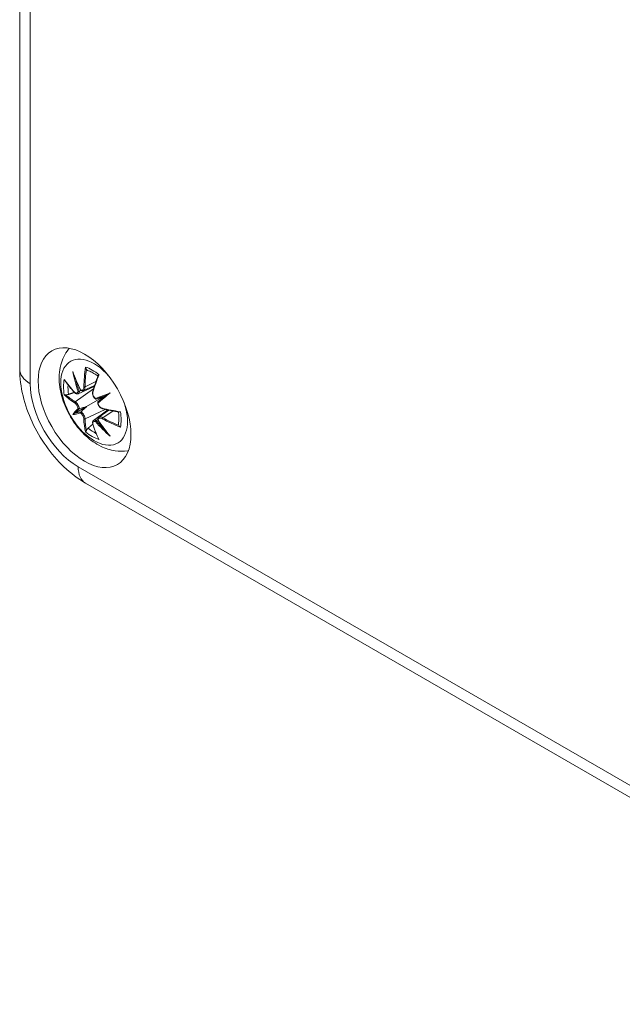
# Model space of a CAD drawing. Units: inches. Extents: x 0.1 to 27.1, y 0.5 to 17.1.
# Drawn here: x 22.8 to 23.8, y 12.6 to 14.3 of the extents above; entities that cross this region are included whole.
import ezdxf

# ---------------------------------------------------------------- set-up
doc = ezdxf.new("R2010")
doc.units = ezdxf.units.IN
doc.header["$LTSCALE"] = 0.8
doc.header["$MEASUREMENT"] = 0
doc.layers.add('Visible (ANSI)', color=7, linetype='Continuous', lineweight=18)
doc.layers.add('Visible Narrow (ANSI)', color=7, linetype='Continuous', lineweight=5)

msp = doc.modelspace()

# ---------------------------------------------------------------- linework, layer by layer
at = {"layer": 'Visible (ANSI)'}
for p, q in [((22.7649, 13.703), (22.7649, 15.4774)), ((22.8671, 13.6598), (22.8956, 13.6724)), ((22.8764, 13.6652), (22.896, 13.6739)), ((22.8818, 13.6371), (22.9125, 13.6548)), ((22.916, 13.6568), (22.9125, 13.6548)), ((22.916, 13.6568), (22.9233, 13.661)), ((22.8621, 13.6257), (22.8818, 13.6371)), ((22.8941, 13.613), (22.9193, 13.6313)), ((22.9035, 13.6184), (22.9208, 13.631)), ((22.8578, 13.6233), (22.8621, 13.6257)), ((24.4617, 12.59), (22.8804, 13.5029))]:
    msp.add_line(p, q, dxfattribs=at)
msp.add_ellipse((22.8785, 13.6352), major_axis=(-0.0575, 0.0996), ratio=0.57735, dxfattribs=at)
for centre, major_axis, ratio, start_param, end_param in [((22.8532, 13.6626), (-0.0376, -0.0209), 0.166237, 1.922055, 1.995786), ((22.8532, 13.6626), (-0.0376, -0.0209), 0.166237, 2.149347, 2.14937), ((22.8532, 13.6626), (-0.0376, -0.0209), 0.166237, 2.241342, 2.241422), ((22.8943, 13.6629), (-0.00151, 0.00044), 0.549585, 0, 0.002456), ((22.8623, 13.6628), (-0.00114, -0.00109), 0.57364, 0, 0.006424), ((22.8896, 13.6477), (-0.0371, -0.0119), 0.006801, 1.820698, 2.233375), ((22.8949, 13.6386), (0.0289, 0.0262), 0.006801, 0.908218, 1.320895), ((22.8532, 13.6267), (0.0378, 0.0124), 0.036814, 0.70251, 1.115188), ((22.8585, 13.6175), (-0.0297, -0.0265), 0.036814, 2.026405, 2.439082), ((22.9104, 13.635), (-0.00038, -0.00153), 0.549585, 6.280729, 6.283185), ((22.8896, 13.5996), (0.037, 0.0221), 0.166237, 1.145806, 1.219537), ((22.8896, 13.5996), (0.037, 0.0221), 0.166237, 0.992222, 0.992238), ((22.8896, 13.5996), (0.037, 0.0221), 0.166237, 0.900171, 0.90025), ((22.8943, 13.6074), (-0.00151, -0.00044), 0.57364, 6.276761, 6.283185)]:
    msp.add_ellipse(centre, major_axis=major_axis, ratio=ratio, start_param=start_param, end_param=end_param, dxfattribs=at)
for points, knots in [([(22.9553, 13.56), (22.955, 13.56), (22.9548, 13.5599), (22.9468, 13.5585), (22.9392, 13.5586), (22.9231, 13.561), (22.9149, 13.5638), (22.8977, 13.5722), (22.889, 13.5784), (22.8727, 13.5933), (22.8652, 13.6022), (22.8523, 13.6214), (22.8469, 13.6317), (22.8387, 13.6532), (22.8359, 13.6643), (22.8335, 13.687), (22.8339, 13.6986), (22.8394, 13.7197), (22.8436, 13.7292), (22.8509, 13.7382), (22.8513, 13.7387), (22.8518, 13.7393)], [2.555291, 2.555291, 2.555291, 2.555291, 2.56234, 2.56234, 2.786325, 2.786325, 3.06523, 3.06523, 3.423, 3.423, 3.812345, 3.812345, 4.196677, 4.196677, 4.583128, 4.583128, 4.968248, 4.968248, 5.277738, 5.277738, 5.298691, 5.298691, 5.298691, 5.298691]), ([(22.8804, 13.5029), (22.8667, 13.5109), (22.8541, 13.5206), (22.8309, 13.5426), (22.8204, 13.5549), (22.8017, 13.5814), (22.7935, 13.5956), (22.78, 13.625), (22.7745, 13.6403), (22.767, 13.6713), (22.7649, 13.6871), (22.7649, 13.703)], [4.712389, 4.712389, 4.712389, 4.712389, 5.026548, 5.026548, 5.340708, 5.340708, 5.654867, 5.654867, 5.969026, 5.969026, 6.283185, 6.283185, 6.283185, 6.283185]), ([(22.8578, 13.6988), (22.8579, 13.6988), (22.8579, 13.6987), (22.8585, 13.6963), (22.8592, 13.6942), (22.8598, 13.6925)], [-0.12704325, -0.12704325, -0.12704325, -0.12704325, -0.12595491, -0.12595491, -0.09171648, -0.09171648, -0.09171648, -0.09171648]), ([(22.8803, 13.7065), (22.8805, 13.7055), (22.8808, 13.7046), (22.8811, 13.7038), (22.8814, 13.7032), (22.8817, 13.7027), (22.8819, 13.7023)], [-0.0002133, -0.0002133, -0.0002133, -0.0002133, 0.00914203, 0.00914203, 0.00914203, 0.01656702, 0.01656702, 0.01656702, 0.01656702]), ([(22.8839, 13.7005), (22.8837, 13.7006), (22.8835, 13.7007), (22.8828, 13.701), (22.8823, 13.7015), (22.882, 13.7021), (22.8819, 13.7022), (22.8819, 13.7023)], [-0.04849699, -0.04849699, -0.04849699, -0.04849699, -0.04585762, -0.04585762, -0.03823639, -0.03823639, -0.03721232, -0.03721232, -0.03721232, -0.03721232]), ([(22.8839, 13.7005), (22.8851, 13.7001), (22.8863, 13.6997), (22.8887, 13.6986), (22.89, 13.698), (22.8925, 13.6967), (22.8938, 13.696), (22.8963, 13.6944), (22.8976, 13.6935), (22.8999, 13.6919), (22.9009, 13.6911), (22.9019, 13.6903)], [6.0677147, 6.0677147, 6.0677147, 6.0677147, 6.1540485, 6.1540485, 6.2403824, 6.2403824, 6.3267162, 6.3267162, 6.4130501, 6.4130501, 6.4812772, 6.4812772, 6.4812772, 6.4812772]), ([(22.8438, 13.6833), (22.8434, 13.6838), (22.8432, 13.6843), (22.843, 13.6849), (22.843, 13.6849), (22.8429, 13.6849)], [0.067360389, 0.067360389, 0.067360389, 0.067360389, 0.074276745, 0.074276745, 0.074521763, 0.074521763, 0.074521763, 0.074521763]), ([(22.8611, 13.6617), (22.8598, 13.6631), (22.8585, 13.6645), (22.856, 13.6673), (22.8548, 13.6688), (22.8524, 13.6716), (22.8512, 13.6731), (22.849, 13.6759), (22.8479, 13.6774), (22.8458, 13.6803), (22.8447, 13.6818), (22.8438, 13.6833)], [3.3172186, 3.3172186, 3.3172186, 3.3172186, 3.3516791, 3.3516791, 3.3861397, 3.3861397, 3.4206003, 3.4206003, 3.4550608, 3.4550608, 3.4895214, 3.4895214, 3.4895214, 3.4895214]), ([(22.8598, 13.6925), (22.8605, 13.6907), (22.8612, 13.6889), (22.8627, 13.6853), (22.8634, 13.6835), (22.8649, 13.6799), (22.8657, 13.6782), (22.8673, 13.6746), (22.8682, 13.6728), (22.8699, 13.6693), (22.8707, 13.6675), (22.8716, 13.6658)], [2.8471483, 2.8471483, 2.8471483, 2.8471483, 2.8767926, 2.8767926, 2.9064368, 2.9064368, 2.9360811, 2.9360811, 2.9657253, 2.9657253, 2.9953696, 2.9953696, 2.9953696, 2.9953696]), ([(22.8928, 13.6633), (22.8933, 13.6651), (22.8938, 13.667), (22.895, 13.6706), (22.8956, 13.6725), (22.8968, 13.6762), (22.8974, 13.678), (22.8987, 13.6818), (22.8994, 13.6837), (22.9008, 13.6874), (22.9015, 13.6893), (22.9023, 13.6912)], [3.3172186, 3.3172186, 3.3172186, 3.3172186, 3.3503991, 3.3503991, 3.3835797, 3.3835797, 3.4167602, 3.4167602, 3.4499407, 3.4499407, 3.4831213, 3.4831213, 3.4831213, 3.4831213]), ([(22.9023, 13.6912), (22.9023, 13.6913), (22.9024, 13.6915), (22.9027, 13.692), (22.9032, 13.6924), (22.9038, 13.6929), (22.9038, 13.693), (22.9038, 13.693)], [0.06130253, 0.06130253, 0.06130253, 0.06130253, 0.06404696, 0.06404696, 0.07427772, 0.07427772, 0.07452291, 0.07452291, 0.07452291, 0.07452291]), ([(22.8692, 13.6638), (22.869, 13.6638), (22.8689, 13.6637), (22.8685, 13.6637), (22.8683, 13.6637), (22.8679, 13.6637), (22.8678, 13.6637), (22.8675, 13.6637), (22.8673, 13.6637), (22.8672, 13.6638), (22.8671, 13.6638), (22.8671, 13.6638)], [-0.007045354, -0.007045354, -0.007045354, -0.007045354, -0.005208937, -0.005208937, -0.003328163, -0.003328163, -0.001691499, -0.001691499, 0, 0, 0.000404448, 0.000404448, 0.000404448, 0.000404448]), ([(22.8694, 13.6639), (22.8694, 13.6639), (22.8694, 13.6639), (22.8693, 13.6639), (22.8693, 13.6638), (22.8692, 13.6638)], [0, 0, 0, 0, 0.0004516939, 0.0004516939, 0.0008996202, 0.0008996202, 0.0008996202, 0.0008996202]), ([(22.8717, 13.6664), (22.8717, 13.6664), (22.8716, 13.6663), (22.8716, 13.6662), (22.8716, 13.6661), (22.8716, 13.6659), (22.8716, 13.6658), (22.8717, 13.6657), (22.8717, 13.6656), (22.8718, 13.6656)], [-0.007530691, -0.007530691, -0.007530691, -0.007530691, -0.007121957, -0.007121957, -0.005412599, -0.005412599, -0.003758643, -0.003758643, -0.002610448, -0.002610448, -0.002610448, -0.002610448]), ([(22.8764, 13.6653), (22.8758, 13.665), (22.8752, 13.6649), (22.8738, 13.6649), (22.8732, 13.665), (22.8723, 13.6654), (22.872, 13.6655), (22.8718, 13.6656)], [0, 0, 0, 0, 0.00827522, 0.00827522, 0.01655242, 0.01655242, 0.01984438, 0.01984438, 0.01984438, 0.01984438]), ([(22.8981, 13.6504), (22.8973, 13.6509), (22.8966, 13.6515), (22.8952, 13.6529), (22.8946, 13.6538), (22.8938, 13.6551), (22.8936, 13.6556), (22.893, 13.6571), (22.8927, 13.6581), (22.8924, 13.66), (22.8924, 13.661), (22.8926, 13.6624), (22.8927, 13.6629), (22.8928, 13.6633)], [0, 0, 0, 0, 0.00963766, 0.00963766, 0.01957453, 0.01957453, 0.02464096, 0.02464096, 0.03437352, 0.03437352, 0.0442973, 0.0442973, 0.04915443, 0.04915443, 0.04915443, 0.04915443]), ([(22.8429, 13.6578), (22.8433, 13.6579), (22.8437, 13.6579), (22.8443, 13.658), (22.8448, 13.658), (22.8453, 13.658), (22.8458, 13.658)], [-0.00021315, -0.00021315, -0.00021315, -0.00021315, 0.00914199, 0.00914199, 0.00914199, 0.01656716, 0.01656716, 0.01656716, 0.01656716]), ([(22.8506, 13.6586), (22.8499, 13.6584), (22.8492, 13.6582), (22.8477, 13.658), (22.8468, 13.6579), (22.846, 13.658), (22.8459, 13.658), (22.8458, 13.658)], [-0.05210577, -0.05210577, -0.05210577, -0.05210577, -0.04585762, -0.04585762, -0.03823639, -0.03823639, -0.03721232, -0.03721232, -0.03721232, -0.03721232]), ([(22.8671, 13.6598), (22.8666, 13.6596), (22.866, 13.6595), (22.8649, 13.6595), (22.8644, 13.6596), (22.8632, 13.6601), (22.8626, 13.6605), (22.8617, 13.6612), (22.8614, 13.6614), (22.8611, 13.6617)], [0, 0, 0, 0, 0.00721261, 0.00721261, 0.01428029, 0.01428029, 0.0232092, 0.0232092, 0.02743896, 0.02743896, 0.02743896, 0.02743896]), ([(22.8987, 13.6503), (22.8985, 13.6503), (22.8984, 13.6503), (22.8982, 13.6504), (22.898, 13.6504), (22.8979, 13.6506), (22.8978, 13.6508), (22.8977, 13.651), (22.8976, 13.6512), (22.8976, 13.6514), (22.8976, 13.6514), (22.8976, 13.6515)], [-0.007045354, -0.007045354, -0.007045354, -0.007045354, -0.005208937, -0.005208937, -0.003328163, -0.003328163, -0.001691499, -0.001691499, 0, 0, 0.000404448, 0.000404448, 0.000404448, 0.000404448]), ([(22.8989, 13.6504), (22.8988, 13.6504), (22.8988, 13.6504), (22.8987, 13.6504), (22.8987, 13.6504), (22.8987, 13.6503)], [0, 0, 0, 0, 0.0004516939, 0.0004516939, 0.0008996202, 0.0008996202, 0.0008996202, 0.0008996202]), ([(22.9021, 13.6436), (22.9021, 13.6436), (22.902, 13.6436), (22.9019, 13.6438), (22.9018, 13.6439), (22.9016, 13.6441), (22.9016, 13.6442), (22.9015, 13.6445), (22.9015, 13.6446), (22.9015, 13.6449), (22.9016, 13.645), (22.9017, 13.6451)], [-0.007530691, -0.007530691, -0.007530691, -0.007530691, -0.007121957, -0.007121957, -0.005412599, -0.005412599, -0.003758643, -0.003758643, -0.001857997, -0.001857997, -0.000002176, -0.000002176, -0.000002176, -0.000002176]), ([(22.9017, 13.6451), (22.9017, 13.6451), (22.9017, 13.6451), (22.9018, 13.6452), (22.9018, 13.6452), (22.9019, 13.6452)], [0.0000028049, 0.0000028049, 0.0000028049, 0.0000028049, 0.000450759, 0.000450759, 0.0009023453, 0.0009023453, 0.0009023453, 0.0009023453]), ([(22.8671, 13.6339), (22.8671, 13.6338), (22.8672, 13.6338), (22.8673, 13.6337), (22.8675, 13.6336), (22.8678, 13.6334), (22.8679, 13.6334), (22.8683, 13.6333), (22.8685, 13.6332), (22.8689, 13.6332), (22.869, 13.6333), (22.8692, 13.6333)], [-0.007530691, -0.007530691, -0.007530691, -0.007530691, -0.007121957, -0.007121957, -0.005412599, -0.005412599, -0.003758643, -0.003758643, -0.001857997, -0.001857997, -0.000002176, -0.000002176, -0.000002176, -0.000002176]), ([(22.8692, 13.6333), (22.8693, 13.6334), (22.8693, 13.6334), (22.8694, 13.6334), (22.8694, 13.6334), (22.8694, 13.6334)], [0.0000028049, 0.0000028049, 0.0000028049, 0.0000028049, 0.000450759, 0.000450759, 0.0009023453, 0.0009023453, 0.0009023453, 0.0009023453]), ([(22.8723, 13.6281), (22.8721, 13.628), (22.872, 13.6278), (22.8718, 13.6275), (22.8717, 13.6273), (22.8716, 13.6269), (22.8716, 13.6268), (22.8716, 13.6264), (22.8716, 13.6263), (22.8716, 13.6261), (22.8717, 13.626), (22.8717, 13.626)], [-0.007045354, -0.007045354, -0.007045354, -0.007045354, -0.005208937, -0.005208937, -0.003328163, -0.003328163, -0.001691499, -0.001691499, 0, 0, 0.000404448, 0.000404448, 0.000404448, 0.000404448]), ([(22.8724, 13.6282), (22.8724, 13.6282), (22.8724, 13.6282), (22.8723, 13.6281), (22.8723, 13.6281), (22.8723, 13.6281)], [0, 0, 0, 0, 0.0004516939, 0.0004516939, 0.0008996202, 0.0008996202, 0.0008996202, 0.0008996202]), ([(22.91, 13.6335), (22.9091, 13.6337), (22.9082, 13.6341), (22.9065, 13.6351), (22.9057, 13.6358), (22.9046, 13.6369), (22.9042, 13.6373), (22.9036, 13.6382), (22.9033, 13.6386), (22.9026, 13.6399), (22.9022, 13.6409), (22.9016, 13.6428), (22.9015, 13.6437), (22.9015, 13.6446)], [0, 0, 0, 0, 0.00987669, 0.00987669, 0.02009718, 0.02009718, 0.02522431, 0.02522431, 0.03003606, 0.03003606, 0.03983354, 0.03983354, 0.04915564, 0.04915564, 0.04915564, 0.04915564]), ([(22.9389, 13.6278), (22.9369, 13.6281), (22.9349, 13.6284), (22.9309, 13.6291), (22.929, 13.6294), (22.9251, 13.6302), (22.9231, 13.6305), (22.9193, 13.6313), (22.9174, 13.6317), (22.9137, 13.6326), (22.9118, 13.633), (22.91, 13.6335)], [2.8000645, 2.8000645, 2.8000645, 2.8000645, 2.8332449, 2.8332449, 2.8664254, 2.8664254, 2.8996058, 2.8996058, 2.9327863, 2.9327863, 2.9659667, 2.9659667, 2.9659667, 2.9659667]), ([(22.9379, 13.6279), (22.9381, 13.6266), (22.9383, 13.6254), (22.9386, 13.6226), (22.9387, 13.621), (22.9388, 13.618), (22.9388, 13.6166), (22.9387, 13.6137), (22.9386, 13.6123), (22.9382, 13.6097), (22.938, 13.6084), (22.9378, 13.6072)], [1.3727044, 1.3727044, 1.3727044, 1.3727044, 1.4409316, 1.4409316, 1.5272654, 1.5272654, 1.6135993, 1.6135993, 1.6999331, 1.6999331, 1.786267, 1.786267, 1.786267, 1.786267]), ([(22.9412, 13.6282), (22.9404, 13.6279), (22.9398, 13.6278), (22.9393, 13.6277), (22.9391, 13.6277), (22.939, 13.6278), (22.9389, 13.6278)], [-0.00021315, -0.00021315, -0.00021315, -0.00021315, 0.00914199, 0.00914199, 0.00914199, 0.01129567, 0.01129567, 0.01129567, 0.01129567]), ([(22.8928, 13.6069), (22.8925, 13.6078), (22.8924, 13.6086), (22.8925, 13.6102), (22.8926, 13.611), (22.8933, 13.6122), (22.8937, 13.6126), (22.8941, 13.613)], [0, 0, 0, 0, 0.00978267, 0.00978267, 0.01987604, 0.01987604, 0.02739722, 0.02739722, 0.02739722, 0.02739722]), ([(22.8976, 13.611), (22.8976, 13.6111), (22.8976, 13.6111), (22.8976, 13.6112), (22.8977, 13.6114), (22.8978, 13.6116), (22.8979, 13.6118), (22.898, 13.6121), (22.8982, 13.6123), (22.8984, 13.6126), (22.8985, 13.6127), (22.8987, 13.6128)], [-0.007530691, -0.007530691, -0.007530691, -0.007530691, -0.007121957, -0.007121957, -0.005412599, -0.005412599, -0.003758643, -0.003758643, -0.001857997, -0.001857997, -0.000002176, -0.000002176, -0.000002176, -0.000002176]), ([(22.8987, 13.6128), (22.8987, 13.6129), (22.8987, 13.6129), (22.8988, 13.6129), (22.8988, 13.613), (22.8989, 13.613)], [0.0000028049, 0.0000028049, 0.0000028049, 0.0000028049, 0.000450759, 0.000450759, 0.0009023453, 0.0009023453, 0.0009023453, 0.0009023453]), ([(22.9015, 13.6142), (22.9015, 13.615), (22.9017, 13.6157), (22.9023, 13.6171), (22.9027, 13.6177), (22.9033, 13.6182), (22.9034, 13.6183), (22.9035, 13.6184)], [0, 0, 0, 0, 0.00934333, 0.00934333, 0.01847939, 0.01847939, 0.01982346, 0.01982346, 0.01982346, 0.01982346]), ([(22.9015, 13.6142), (22.9015, 13.6141), (22.9015, 13.6141), (22.9016, 13.6139), (22.9016, 13.6139), (22.9018, 13.6138), (22.9019, 13.6137), (22.902, 13.6137), (22.9021, 13.6137), (22.9021, 13.6137)], [-0.004464359, -0.004464359, -0.004464359, -0.004464359, -0.003328163, -0.003328163, -0.001691499, -0.001691499, 0, 0, 0.000404448, 0.000404448, 0.000404448, 0.000404448]), ([(22.9015, 13.614), (22.9026, 13.6123), (22.9037, 13.6107), (22.9059, 13.6074), (22.907, 13.6058), (22.9093, 13.6026), (22.9105, 13.6011), (22.9128, 13.598), (22.914, 13.5964), (22.9164, 13.5934), (22.9176, 13.5919), (22.9188, 13.5904)], [3.2878157, 3.2878157, 3.2878157, 3.2878157, 3.31746, 3.31746, 3.3471042, 3.3471042, 3.3767485, 3.3767485, 3.4063927, 3.4063927, 3.436037, 3.436037, 3.436037, 3.436037]), ([(22.8819, 13.5955), (22.8818, 13.5954), (22.8818, 13.5953), (22.8816, 13.5948), (22.8813, 13.5945), (22.8808, 13.5937), (22.8805, 13.5933), (22.8803, 13.5931), (22.8803, 13.5931), (22.8803, 13.5931)], [0.05525664, 0.05525664, 0.05525664, 0.05525664, 0.05672921, 0.05672921, 0.06404696, 0.06404696, 0.07427772, 0.07427772, 0.07452291, 0.07452291, 0.07452291, 0.07452291]), ([(22.8819, 13.5955), (22.8819, 13.5956), (22.882, 13.5957), (22.8823, 13.5964), (22.8828, 13.5972), (22.8837, 13.5983), (22.8843, 13.5988), (22.8848, 13.5993)], [0.03721232, 0.03721232, 0.03721232, 0.03721232, 0.03823639, 0.03823639, 0.04585762, 0.04585762, 0.05210577, 0.05210577, 0.05210577, 0.05210577]), ([(22.9028, 13.5811), (22.902, 13.5827), (22.9012, 13.5843), (22.8997, 13.5876), (22.899, 13.5892), (22.8976, 13.5926), (22.897, 13.5944), (22.8957, 13.5979), (22.8951, 13.5996), (22.8939, 13.6032), (22.8933, 13.6051), (22.8928, 13.6069)], [2.7936653, 2.7936653, 2.7936653, 2.7936653, 2.8281256, 2.8281256, 2.8625859, 2.8625859, 2.8970462, 2.8970462, 2.9315064, 2.9315064, 2.9659667, 2.9659667, 2.9659667, 2.9659667]), ([(22.9383, 13.6046), (22.9382, 13.6046), (22.9382, 13.6047), (22.9379, 13.6053), (22.9377, 13.606), (22.9377, 13.6068), (22.9377, 13.607), (22.9378, 13.6072)], [0.03721232, 0.03721232, 0.03721232, 0.03721232, 0.03823639, 0.03823639, 0.04585762, 0.04585762, 0.04849699, 0.04849699, 0.04849699, 0.04849699]), ([(22.9383, 13.6046), (22.9383, 13.6045), (22.9384, 13.6044), (22.9386, 13.604), (22.9389, 13.6036), (22.9398, 13.6024), (22.9404, 13.6018), (22.9411, 13.6012), (22.9412, 13.6011), (22.9412, 13.6011)], [0.05525613, 0.05525613, 0.05525613, 0.05525613, 0.05672679, 0.05672679, 0.06404295, 0.06404295, 0.07427675, 0.07427675, 0.07452176, 0.07452176, 0.07452176, 0.07452176]), ([(22.9233, 13.5855), (22.9232, 13.5855), (22.9232, 13.5856), (22.9214, 13.5873), (22.92, 13.5889), (22.9188, 13.5904)], [-0.12704325, -0.12704325, -0.12704325, -0.12704325, -0.12595491, -0.12595491, -0.09171648, -0.09171648, -0.09171648, -0.09171648])]:
    msp.add_open_spline(points, degree=3, knots=knots, dxfattribs=at)
for points, weights in [([(22.8506, 13.6586), (22.8559, 13.6604), (22.8608, 13.6621)], [1.00488362486, 1.00948357397, 1.01250885713]), ([(22.8929, 13.6064), (22.889, 13.603), (22.8848, 13.5993)], [1.01250885713, 1.00948357397, 1.00488362486])]:
    msp.add_rational_spline(points, weights, degree=2, dxfattribs=at)
for points in [[(22.8671, 13.6598), (22.8671, 13.6598), (22.8671, 13.6598), (22.8671, 13.6598)], [(22.8941, 13.613), (22.8941, 13.613), (22.8941, 13.613), (22.8941, 13.613)], [(22.9038, 13.5795), (22.9034, 13.58), (22.903, 13.5805), (22.9028, 13.5811)]]:
    msp.add_open_spline(points, degree=3, dxfattribs=at)
at = {"layer": 'Visible Narrow (ANSI)'}
for p, q in [((22.7834, 13.6773), (22.7834, 15.4517)), ((22.8794, 13.6716), (22.8985, 13.6812)), ((22.862, 13.6457), (22.8942, 13.6681)), ((22.8794, 13.6156), (22.9149, 13.6323)), ((22.9105, 13.6177), (22.9284, 13.6295)), ((24.4486, 12.6188), (22.8674, 13.5318))]:
    msp.add_line(p, q, dxfattribs=at)
for centre, major_axis, ratio, start_param, end_param in [((22.8953, 13.6449), (0.0413, -0.0716), 0.57735, 1.899411, 7.525367), ((22.8279, 13.703), (-0.063, 0), 0.57735, 0, 0.785398), ((23.0117, 13.7093), (-0.1218, 0.1622), 0.700782, 1.143689, 1.322798), ((23.0393, 13.7252), (0.0646, -0.1922), 0.901293, 4.549997, 4.729106), ((23.0355, 13.7177), (-0.0869, -0.1849), 0.715286, 5.094219, 5.274828), ((23.0364, 13.7173), (0.0863, 0.1835), 0.715286, 1.972628, 2.133236), ((22.8921, 13.643), (0.0357, -0.0618), 0.57735, 2.121805, 2.590584), ((22.8921, 13.643), (-0.0357, 0.0618), 0.57735, 0.551009, 1.019788), ((23.0255, 13.7119), (-0.1988, 0.0471), 0.614647, 0.575911, 0.75652), ((23.0398, 13.7254), (-0.0641, 0.1907), 0.901293, 1.482056, 1.590715), ((23.0185, 13.7275), (0.1134, 0.17), 0.418106, 2.039958, 2.220567), ((22.8674, 13.6288), (-0.0594, 0.1029), 0.57735, 0.785398, 2.356194), ((22.8943, 13.6443), (-0.0317, 0.0549), 0.57735, 0.690325, 0.999878), ((22.8623, 13.6628), (-0.00114, -0.00109), 0.57364, 5.620985, 6.283185), ((22.8784, 13.6721), (0.00157, -0.00002), 0.372653, 3.892233, 5.403079), ((22.8943, 13.6629), (-0.00151, 0.00044), 0.549585, 0.002456, 0.986713), ((23.0255, 13.7316), (-0.1997, -0.0435), 0.518745, 0.318658, 0.499267), ((23.0252, 13.7328), (-0.1981, -0.0432), 0.518745, 0.338659, 0.499267), ((22.8623, 13.6444), (0.00082, 0.00135), 0.750571, 0.902757, 2.413604), ((23.0369, 13.6948), (-0.1918, -0.0659), 0.030233, 5.335723, 5.514832), ((23.0373, 13.6935), (0.1903, 0.0654), 0.030233, 2.251381, 2.376441), ((23.0084, 13.7435), (-0.1518, -0.1321), 0.030233, 0.765152, 0.890212), ((23.0093, 13.7425), (0.153, 0.1331), 0.030233, 3.909946, 4.089055), ((23.0393, 13.6962), (-0.1843, -0.0845), 0.170279, 5.831548, 6.010657), ((23.0398, 13.695), (-0.1829, -0.0839), 0.170279, 5.828347, 5.953407), ((23.0109, 13.745), (-0.1641, -0.1165), 0.170279, 0.329778, 0.454839), ((22.9104, 13.635), (-0.00038, -0.00153), 0.549585, 5.296472, 6.280729), ((23.0285, 13.7102), (-0.2039, -0.0132), 0.418106, 0.921025, 1.101634), ((22.8921, 13.643), (0.0357, -0.0618), 0.57735, 0.551009, 1.019788), ((23.0117, 13.7439), (-0.1654, -0.1174), 0.170279, 0.272528, 0.451637), ((22.8784, 13.6165), (0.00157, 0.00004), 0.750571, 3.869581, 5.380428), ((23.0355, 13.7143), (-0.1375, -0.1512), 0.518745, 5.783918, 5.964528), ((23.0364, 13.7134), (-0.1365, -0.15), 0.518745, 5.783918, 5.944526), ((23.0369, 13.7294), (0.1342, -0.1521), 0.901293, 4.695672, 4.874781), ((23.0373, 13.7298), (-0.1331, 0.1509), 0.901293, 1.550878, 1.659536), ((23.0093, 13.7135), (-0.0795, 0.1865), 0.700782, 1.818795, 1.997904), ((22.9104, 13.6166), (0.00077, 0.00138), 0.372653, 0.880106, 2.390953), ((23.0285, 13.7299), (0.2036, -0.0172), 0.715286, 4.14995, 4.330559), ((23.0285, 13.7309), (-0.2021, 0.017), 0.715286, 1.008357, 1.168965), ((22.8943, 13.6443), (-0.0317, 0.0549), 0.57735, 2.141715, 2.451267), ((22.8943, 13.6074), (-0.00151, -0.00044), 0.57364, 0, 0.662201), ((23.0185, 13.7241), (0.0586, 0.1958), 0.614647, 2.385072, 2.565681), ((22.8921, 13.643), (-0.0357, 0.0618), 0.57735, 2.121805, 2.590584), ((22.9119, 13.5575), (-0.0315, -0.0546), 0.57735, 5.497787, 6.283185)]:
    msp.add_ellipse(centre, major_axis=major_axis, ratio=ratio, start_param=start_param, end_param=end_param, dxfattribs=at)
for points, knots in [([(22.8671, 13.6638), (22.8668, 13.6622), (22.866, 13.661), (22.8649, 13.6607), (22.8638, 13.6604), (22.8623, 13.661), (22.861, 13.6623)], [0.12403853, 0.12403853, 0.12403853, 0.12403853, 0.14369633, 0.14369633, 0.14369633, 0.16533437, 0.16533437, 0.16533437, 0.16533437]), ([(22.8671, 13.6598), (22.8675, 13.66), (22.8679, 13.6604), (22.8683, 13.6608), (22.8688, 13.6614), (22.8691, 13.6622), (22.8693, 13.6632), (22.8694, 13.6634), (22.8694, 13.6637), (22.8694, 13.6639)], [-0.14207105, -0.14207105, -0.14207105, -0.14207105, -0.13468733, -0.13468733, -0.13468733, -0.12470687, -0.12470687, -0.12470687, -0.12205905, -0.12205905, -0.12205905, -0.12205905]), ([(22.8772, 13.6717), (22.8772, 13.6696), (22.8765, 13.6677), (22.8754, 13.6668), (22.8744, 13.6659), (22.873, 13.6658), (22.8717, 13.6664)], [0.33066874, 0.33066874, 0.33066874, 0.33066874, 0.3523064, 0.3523064, 0.3523064, 0.37196457, 0.37196457, 0.37196457, 0.37196457]), ([(22.8764, 13.6652), (22.8768, 13.6654), (22.8771, 13.6656), (22.8774, 13.6658), (22.8774, 13.6659), (22.8775, 13.6659), (22.8775, 13.666), (22.8781, 13.6666), (22.8786, 13.6674), (22.8789, 13.6683), (22.8792, 13.6693), (22.8794, 13.6704), (22.8794, 13.6716)], [-0.35698913, -0.35698913, -0.35698913, -0.35698913, -0.35229942, -0.35229942, -0.35229942, -0.35127775, -0.35127775, -0.35127775, -0.34106726, -0.34106726, -0.34106726, -0.33066874, -0.33066874, -0.33066874, -0.33066874]), ([(22.8976, 13.6515), (22.896, 13.6525), (22.8946, 13.6542), (22.8938, 13.6561), (22.8929, 13.6582), (22.8927, 13.6606), (22.8933, 13.6624)], [0.12403853, 0.12403853, 0.12403853, 0.12403853, 0.14369633, 0.14369633, 0.14369633, 0.16533437, 0.16533437, 0.16533437, 0.16533437]), ([(22.8694, 13.6334), (22.8694, 13.6337), (22.8694, 13.634), (22.8693, 13.6343), (22.8691, 13.6353), (22.8688, 13.6365), (22.8683, 13.6376), (22.8679, 13.6386), (22.8673, 13.6397), (22.8668, 13.6406), (22.8667, 13.6408), (22.8666, 13.6409), (22.8666, 13.641), (22.8659, 13.642), (22.8651, 13.643), (22.8644, 13.6438), (22.8636, 13.6446), (22.8628, 13.6453), (22.862, 13.6457)], [-0.20860969, -0.20860969, -0.20860969, -0.20860969, -0.20596187, -0.20596187, -0.20596187, -0.19598141, -0.19598141, -0.19598141, -0.18696505, -0.18696505, -0.18696505, -0.18594338, -0.18594338, -0.18594338, -0.17573289, -0.17573289, -0.17573289, -0.16533437, -0.16533437, -0.16533437, -0.16533437]), ([(22.861, 13.6438), (22.8623, 13.643), (22.8638, 13.6414), (22.8649, 13.6395), (22.866, 13.6377), (22.8668, 13.6356), (22.8671, 13.6339)], [0.16533437, 0.16533437, 0.16533437, 0.16533437, 0.18697203, 0.18697203, 0.18697203, 0.2066302, 0.2066302, 0.2066302, 0.2066302]), ([(22.8794, 13.6156), (22.8794, 13.6165), (22.8792, 13.6175), (22.8789, 13.6186), (22.8786, 13.6197), (22.8781, 13.6209), (22.8775, 13.622), (22.8775, 13.6221), (22.8774, 13.6222), (22.8774, 13.6223), (22.8768, 13.6233), (22.8762, 13.6243), (22.8755, 13.6251), (22.8747, 13.6261), (22.8739, 13.627), (22.8731, 13.6277), (22.8729, 13.6279), (22.8727, 13.6281), (22.8724, 13.6282)], [-0.16533437, -0.16533437, -0.16533437, -0.16533437, -0.15493585, -0.15493585, -0.15493585, -0.14472536, -0.14472536, -0.14472536, -0.14370332, -0.14370332, -0.14370332, -0.13468733, -0.13468733, -0.13468733, -0.12470687, -0.12470687, -0.12470687, -0.12205905, -0.12205905, -0.12205905, -0.12205905]), ([(22.9095, 13.6344), (22.9076, 13.6348), (22.9057, 13.6362), (22.9043, 13.638), (22.903, 13.6396), (22.9022, 13.6417), (22.9021, 13.6436)], [0.33066874, 0.33066874, 0.33066874, 0.33066874, 0.3523064, 0.3523064, 0.3523064, 0.37196457, 0.37196457, 0.37196457, 0.37196457]), ([(22.8717, 13.626), (22.873, 13.6248), (22.8744, 13.6231), (22.8754, 13.6213), (22.8765, 13.6193), (22.8772, 13.6172), (22.8772, 13.6157)], [0.12403853, 0.12403853, 0.12403853, 0.12403853, 0.14369633, 0.14369633, 0.14369633, 0.16533437, 0.16533437, 0.16533437, 0.16533437]), ([(22.8933, 13.6065), (22.8927, 13.6083), (22.8929, 13.6099), (22.8938, 13.6107), (22.8946, 13.6114), (22.896, 13.6116), (22.8976, 13.611)], [0.16533437, 0.16533437, 0.16533437, 0.16533437, 0.18697203, 0.18697203, 0.18697203, 0.2066302, 0.2066302, 0.2066302, 0.2066302]), ([(22.8989, 13.613), (22.8986, 13.6131), (22.8984, 13.6132), (22.8981, 13.6133), (22.8972, 13.6136), (22.8963, 13.6137), (22.8956, 13.6135), (22.895, 13.6135), (22.8945, 13.6133), (22.8941, 13.613)], [-0.20860969, -0.20860969, -0.20860969, -0.20860969, -0.20596187, -0.20596187, -0.20596187, -0.19598141, -0.19598141, -0.19598141, -0.18859769, -0.18859769, -0.18859769, -0.18859769]), ([(22.9021, 13.6137), (22.9022, 13.6152), (22.903, 13.6163), (22.9043, 13.6167), (22.9057, 13.6172), (22.9076, 13.6169), (22.9095, 13.6158)], [0.12403853, 0.12403853, 0.12403853, 0.12403853, 0.14369633, 0.14369633, 0.14369633, 0.16533437, 0.16533437, 0.16533437, 0.16533437]), ([(22.9105, 13.6177), (22.9094, 13.6183), (22.9084, 13.6188), (22.9074, 13.619), (22.9064, 13.6192), (22.9055, 13.6192), (22.9047, 13.619), (22.9046, 13.6189), (22.9045, 13.6189), (22.9045, 13.6189), (22.9041, 13.6188), (22.9038, 13.6186), (22.9035, 13.6184)], [-0.16533437, -0.16533437, -0.16533437, -0.16533437, -0.15493585, -0.15493585, -0.15493585, -0.14472536, -0.14472536, -0.14472536, -0.14370332, -0.14370332, -0.14370332, -0.13901399, -0.13901399, -0.13901399, -0.13901399])]:
    msp.add_open_spline(points, degree=3, knots=knots, dxfattribs=at)

doc.saveas('drawing.dxf')
